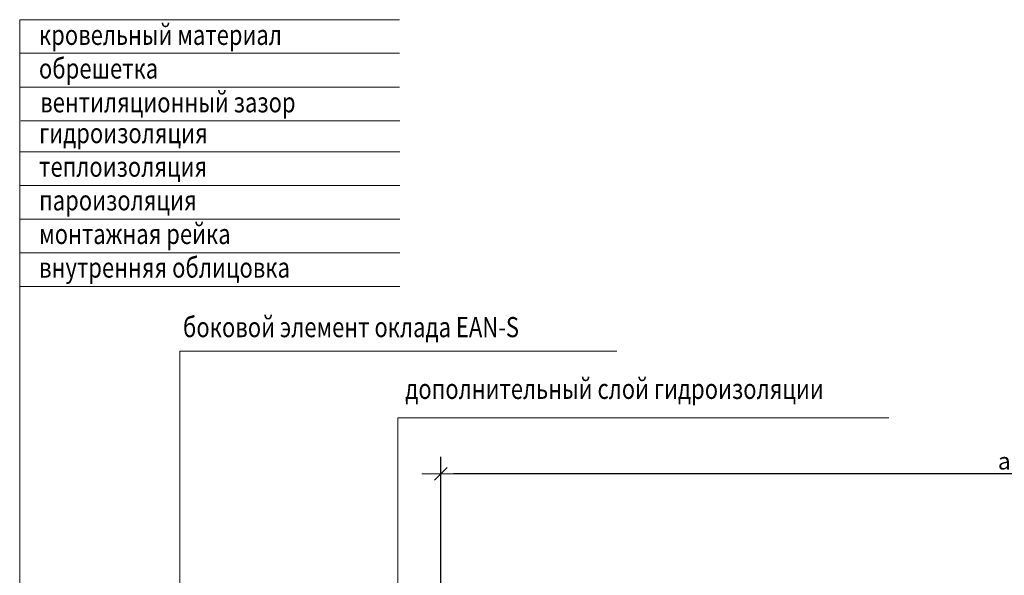
# Model space of a CAD drawing. Extents: x 2851 to 8809, y 1208 to 3547.
# Drawn here: x 7556 to 8141, y 2084 to 2415 of the extents above; entities that cross this region are included whole.
import ezdxf

# ---------------------------------------------------------------- set-up
doc = ezdxf.new("R2010")
doc.units = 0
doc.header["$MEASUREMENT"] = 0
doc.layers.get('0').update_dxf_attribs({"linetype": 'CONTINUOUS'})
doc.layers.get('DEFPOINTS').update_dxf_attribs({"linetype": 'CONTINUOUS'})
for name, color, linetype, lineweight in [('0.10_opisy', 1, 'CONTINUOUS', 9), ('0.10_wtpełnienie', 1, 'CONTINUOUS', 9), ('0.13_dach', 3, 'CONTINUOUS', 9)]:
    doc.layers.add(name, color=color, linetype=linetype, lineweight=lineweight)
doc.styles.add('50', font='ROMANS.shx', dxfattribs={"height": 10})
doc.styles.add('WYMIAR-50', font='ROMANS.shx', dxfattribs={"width": 0.8, "height": 10})
doc.dimstyles.new('50', dxfattribs={"dimscale": 5, "dimtxt": 2, "dimasz": 3, "dimexe": 1.5, "dimexo": 15, "dimgap": 0.5, "dimtad": 1, "dimdec": 0, "dimzin": 0, "dimdsep": 46, "dimtxsty": '50', "dimcen": 2, "dimdle": 2, "dimclrd": 256, "dimclre": 256, "dimclrt": 5, "dimadec": 0, "dimazin": 0, "dimtfac": 0.5, "dimtdec": 0, "dimtix": 1, "dimtmove": 2, "dimatfit": 3, "dimfxl": 0, "dimtolj": 1, "dimtzin": 0, "dimlwd": -1, "dimlwe": -1, "dimarcsym": 0})
doc.dimstyles.new('SKALA-50', dxfattribs={"dimscale": 5, "dimtxt": 2, "dimasz": 1.5, "dimexe": 2, "dimexo": 15, "dimgap": 0.5, "dimtad": 1, "dimdec": 1, "dimrnd": 0.1, "dimzin": 1, "dimdsep": 46, "dimtxsty": 'WYMIAR-50', "dimblk1": 'WYMIAR', "dimblk2": 'WYMIAR', "dimsah": 1, "dimcen": 2, "dimclrd": 256, "dimclre": 256, "dimclrt": 1, "dimadec": 0, "dimazin": 0, "dimtfac": 1, "dimtdec": 1, "dimtix": 1, "dimtmove": 2, "dimatfit": 3, "dimldrblk": 'WYMIAR', "dimfxl": 0, "dimtolj": 1, "dimarcsym": 0})

# ---------------------------------------------------------------- blocks, each defined once
blk = doc.blocks.new('WYMIAR')
at = {"color": 0}
for p, q in [((0, -1), (0, 1)), ((1.5, 0), (-1, 0))]:
    blk.add_line(p, q, dxfattribs=at)
at = {"color": 5}
blk.add_line((-0.5, -0.5), (0.5, 0.5), dxfattribs=at)
blk = doc.blocks.new('*D10')
at = {"layer": '0.10_wtpełnienie', "lineweight": -2}
for p, q in [((7805.93, 2029.73), (7805.93, 2154.72)), ((8475.73, 2032.71), (8475.73, 2154.72)), ((8468.23, 2144.72), (7813.43, 2144.72))]:
    blk.add_line(p, q, dxfattribs=at)
at = {"layer": 'DEFPOINTS', "color": 0}
for p in [(7805.93, 2144.72), (7805.93, 1954.73), (8475.73, 1957.71)]:
    blk.add_point(p, dxfattribs=at)
at = {"layer": '0.10_wtpełnienie', "lineweight": -2, "xscale": 7.5, "yscale": 7.5, "zscale": 7.5, "rotation": 180}
blk.add_blockref('WYMIAR', (7805.93, 2144.72), dxfattribs=at)
at = {"layer": '0.10_wtpełnienie', "lineweight": -2, "xscale": 7.5, "yscale": 7.5, "zscale": 7.5}
blk.add_blockref('WYMIAR', (8475.73, 2144.72), dxfattribs=at)
at = {"layer": '0.10_wtpełnienie', "color": 1, "insert": (8140.83, 2152.22), "char_height": 10, "attachment_point": 5, "style": 'WYMIAR-50'}
blk.add_mtext('\\A1;a', dxfattribs=at)

msp = doc.modelspace()

# ---------------------------------------------------------------- linework, layer by layer
at = {"layer": '0.13_dach'}
for p, q in [((7555.6, 2414.65), (7781.37, 2414.65)), ((7555.6, 1592.55), (7555.6, 2414.65)), ((7555.6, 2394.65), (7781.37, 2394.65)), ((7555.6, 2374.63), (7781.37, 2374.63)), ((7556.34, 2354.48), (7781.49, 2354.48)), ((7555.72, 2336.14), (7781.49, 2336.14)), ((7555.72, 2316.12), (7781.49, 2316.12)), ((7555.72, 2296.1), (7781.49, 2296.1)), ((7555.72, 2276.08), (7781.49, 2276.08)), ((7555.72, 2256.06), (7781.49, 2256.06))]:
    msp.add_line(p, q, dxfattribs=at)

# ---------------------------------------------------------------- texts
at = {"layer": '0.10_opisy', "style": 'WYMIAR-50', "width": 0.8}
for s, p in [('кровельный материал', (7567.03, 2399.65)), ('обрешетка', (7567.03, 2379.66)), ('вентиляционный зазор', (7567.77, 2359.54)), ('гидроизоляция', (7567.15, 2341.23)), ('теплоизоляция', (7567.15, 2321.26)), ('пароизоляция', (7567.15, 2301.27)), ('монтажная рейка', (7567.15, 2281.28)), ('внутренняя облицовка', (7567.15, 2261.29)), ('боковой элемент оклада EAN-S', (7652.64, 2225.89)), ('дополнительный слой гидроизоляции', (7784.77, 2189.18))]:
    msp.add_text(s, height=12, dxfattribs=at).set_placement(p)

# ---------------------------------------------------------------- dimensions: what is measured, and where the dimension line sits
at = {"layer": '0.10_wtpełnienie'}
dim = msp.add_linear_dim(base=(7805.93, 2144.72), p1=(8475.73, 1957.71), p2=(7805.93, 1954.73), text='a', dimstyle='SKALA-50', override={"dimtxsty": 'WYMIAR-50'}, dxfattribs=at)
dim.commit()
dim.dimension.update_dxf_attribs({"geometry": '*D10', "text_midpoint": (8140.83, 2152.22)})

# ---------------------------------------------------------------- leaders
at = {"layer": '0.13_dach'}
for points, override in [([(7650.77, 1903.11), (7650.77, 2217.6), (7910.58, 2217.6)], {"dimgap": 0.5, "dimtad": 0}), ([(7780.43, 1983.62), (7780.43, 2177.93), (8072.13, 2177.93)], {"dimtad": 0})]:
    msp.add_leader(points, dimstyle='50', override=override, dxfattribs=at)

doc.saveas('drawing.dxf')
